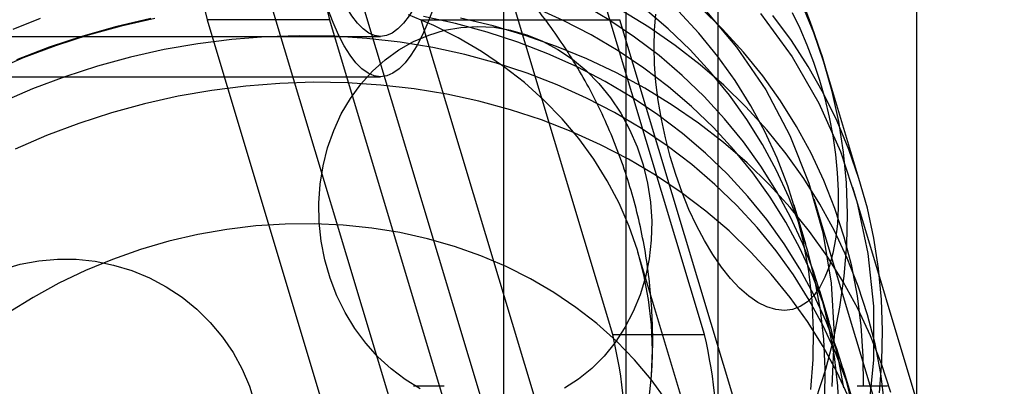
# Model space of a CAD drawing. Units: millimetres. Extents: x 19734 to 23047, y 38670 to 46170.
# Drawn here: x 22109 to 22173, y 42356 to 42379 of the extents above; entities that cross this region are included whole.
import ezdxf

# ---------------------------------------------------------------- set-up
doc = ezdxf.new("R2010")
doc.units = ezdxf.units.MM
doc.header["$LTSCALE"] = 200

msp = doc.modelspace()

# ---------------------------------------------------------------- linework, layer by layer
at = {"color": 7, "linetype": 'Continuous', "lineweight": 25}
for p, q in [((22140.598, 42350.256), (22140.598, 42489.539)), ((22148.476, 42350.256), (22148.476, 42489.539)), ((22154.385, 42489.539), (22154.385, 42350.256)), ((22167.188, 42489.539), (22167.188, 42350.256)), ((22147.623, 42358.869), (22132.081, 42410.541)), ((22153.531, 42358.869), (22137.99, 42410.541)), ((22121.422, 42394.02), (22148.491, 42304.02)), ((22127.331, 42394.02), (22154.4, 42304.02)), ((22121.497, 42379.124), (22135.388, 42332.936)), ((22129.375, 42379.124), (22121.497, 42379.124)), ((22129.375, 42379.124), (22143.267, 42332.936)), ((22149.176, 42332.936), (22135.284, 42379.124)), ((22135.284, 42379.124), (22148.086, 42379.124)), ((22161.978, 42332.936), (22148.086, 42379.124)), ((20648.339, 42378.047), (22132.663, 42378.047)), ((22163.61, 42368.487), (22161.354, 42375.987)), ((20648.339, 42375.447), (22132.663, 42375.447)), ((22268.352, 42018.328), (22163.083, 42368.328)), ((22265.862, 42017.579), (22160.593, 42367.579)), ((22160.053, 42364.69), (22159.301, 42367.19)), ((22153.907, 42348.666), (22149.246, 42364.166)), ((22161.556, 42359.69), (22160.955, 42361.69)), ((22147.623, 42358.869), (22153.531, 42358.869)), ((22163.06, 42354.69), (22162.459, 42356.69)), ((22136.768, 42355.546), (22134.798, 42355.546)), ((22165.327, 42355.546), (22163.357, 42355.546))]:
    msp.add_line(p, q, dxfattribs=at)
at = {"color": 7, "linetype": 'Continuous', "lineweight": 25, "flags": 128}
for points in [[(22162.205, 42353.671), (22162.11, 42355.57), (22161.896, 42357.453), (22161.563, 42359.314), (22161.113, 42361.147), (22160.546, 42362.947), (22159.865, 42364.709), (22159.071, 42366.426), (22158.167, 42368.095), (22157.156, 42369.709), (22156.04, 42371.265), (22154.824, 42372.758), (22153.51, 42374.182), (22152.102, 42375.535), (22150.605, 42376.812), (22149.023, 42378.008), (22147.361, 42379.121), (22145.624, 42380.147)], [(22162.497, 42355.453), (22162.165, 42357.314), (22161.714, 42359.147), (22161.147, 42360.947), (22160.466, 42362.709), (22159.673, 42364.426), (22158.769, 42366.095), (22157.758, 42367.709), (22156.642, 42369.265), (22155.425, 42370.758), (22154.111, 42372.182), (22152.704, 42373.535), (22151.207, 42374.812), (22149.625, 42376.008), (22147.963, 42377.121), (22146.225, 42378.147), (22144.418, 42379.084), (22142.547, 42379.927)], [(22165.13, 42354.435), (22164.88, 42356.362), (22164.513, 42358.266), (22164.03, 42360.141), (22163.432, 42361.983), (22162.72, 42363.785), (22161.897, 42365.544), (22160.965, 42367.254), (22159.927, 42368.91), (22158.785, 42370.508), (22157.542, 42372.044), (22156.203, 42373.512), (22154.771, 42374.909), (22153.249, 42376.232), (22151.642, 42377.476), (22149.955, 42378.638), (22148.192, 42379.714)], [(22161.279, 42354.76), (22161.303, 42356.671), (22161.208, 42358.57), (22160.994, 42360.453), (22160.661, 42362.314), (22160.21, 42364.147), (22159.644, 42365.947), (22158.962, 42367.709), (22158.169, 42369.426), (22157.265, 42371.095), (22156.254, 42372.709), (22155.138, 42374.265), (22153.921, 42375.758), (22152.607, 42377.182), (22151.2, 42378.535), (22149.703, 42379.812)], [(22159.167, 42379.58), (22159.665, 42378.573), (22160.129, 42377.506), (22160.554, 42376.389), (22160.936, 42375.233), (22161.271, 42374.05), (22161.555, 42372.851), (22161.787, 42371.648), (22161.963, 42370.454), (22162.082, 42369.28), (22162.143, 42368.138), (22162.145, 42367.039), (22162.088, 42365.995), (22161.972, 42365.015), (22161.8, 42364.109), (22161.572, 42363.286), (22161.29, 42362.555), (22160.958, 42361.922), (22160.579, 42361.395), (22160.157, 42360.978), (22159.695, 42360.675), (22159.199, 42360.489), (22158.673, 42360.423), (22158.123, 42360.477), (22157.554, 42360.65), (22156.972, 42360.94), (22156.382, 42361.346), (22155.79, 42361.862), (22155.202, 42362.483), (22154.625, 42363.205), (22154.063, 42364.018), (22153.523, 42364.915), (22153.01, 42365.888), (22152.528, 42366.927), (22152.083, 42368.02), (22151.679, 42369.158), (22151.321, 42370.329), (22151.01, 42371.522), (22150.752, 42372.724), (22150.548, 42373.924), (22150.4, 42375.109), (22150.31, 42376.269), (22150.279, 42377.39), (22150.306, 42378.463), (22150.393, 42379.477)], [(22160.383, 42355.345), (22160.527, 42357.26), (22160.551, 42359.171), (22160.456, 42361.07), (22160.242, 42362.953), (22159.909, 42364.814), (22159.458, 42366.647), (22158.892, 42368.447), (22158.211, 42370.209), (22157.417, 42371.926), (22156.513, 42373.595), (22155.502, 42375.209), (22154.386, 42376.765), (22153.17, 42378.258), (22151.855, 42379.682)], [(22163.771, 42355.533), (22163.758, 42357.49), (22163.626, 42359.435), (22163.377, 42361.362), (22163.01, 42363.266), (22162.526, 42365.141), (22161.928, 42366.983), (22161.216, 42368.785), (22160.393, 42370.544), (22159.461, 42372.254), (22158.423, 42373.91), (22157.281, 42375.508), (22156.038, 42377.044), (22154.699, 42378.512), (22153.267, 42379.909)], [(22153.422, 42379.942), (22155.596, 42377.367), (22157.471, 42374.605), (22159.03, 42371.68), (22160.261, 42368.618), (22161.152, 42365.444), (22161.697, 42362.185), (22161.891, 42358.87), (22161.731, 42355.526)], [(22157.148, 42379.527), (22159.176, 42376.732), (22160.894, 42373.767), (22162.286, 42370.655), (22163.342, 42367.421), (22164.053, 42364.091), (22164.413, 42360.693), (22164.421, 42357.253), (22164.074, 42353.798)], [(22160.709, 42354.67), (22161.338, 42356.64), (22161.854, 42358.628), (22162.253, 42360.627), (22162.536, 42362.633), (22162.701, 42364.639), (22162.749, 42366.642), (22162.678, 42368.634), (22162.49, 42370.612), (22162.185, 42372.57), (22161.763, 42374.502), (22161.225, 42376.404), (22160.574, 42378.271), (22159.811, 42380.097)], [(22118.123, 42379.199), (22115.966, 42378.717), (22113.832, 42378.135), (22111.727, 42377.453), (22109.658, 42376.675), (22107.631, 42375.802)], [(22110.75, 42379.211), (22108.993, 42378.486)], [(22117.88, 42379.206), (22115.671, 42378.691), (22113.485, 42378.076), (22111.33, 42377.363), (22109.212, 42376.554)], [(22149.946, 42354.574), (22150.12, 42356.223), (22150.176, 42357.869), (22150.111, 42359.505), (22149.928, 42361.126), (22149.626, 42362.723), (22149.207, 42364.292), (22148.673, 42365.826), (22148.025, 42367.318), (22147.266, 42368.762), (22146.4, 42370.154), (22145.429, 42371.486), (22144.358, 42372.754), (22143.191, 42373.953), (22141.933, 42375.077), (22140.589, 42376.123), (22139.163, 42377.086), (22137.663, 42377.962), (22136.094, 42378.748), (22134.462, 42379.44)], [(22163.067, 42354.314), (22162.616, 42356.147), (22162.05, 42357.947), (22161.369, 42359.709), (22160.575, 42361.426), (22159.671, 42363.095), (22158.66, 42364.709), (22157.544, 42366.265), (22156.328, 42367.758), (22155.013, 42369.182), (22153.606, 42370.535), (22152.109, 42371.812), (22150.527, 42373.008), (22148.865, 42374.121), (22147.128, 42375.147), (22145.321, 42376.084), (22143.449, 42376.927), (22141.518, 42377.676), (22139.534, 42378.327), (22137.503, 42378.878), (22135.43, 42379.329)], [(22165.534, 42355.141), (22164.936, 42356.983), (22164.224, 42358.785), (22163.401, 42360.544), (22162.469, 42362.254), (22161.431, 42363.91), (22160.289, 42365.508), (22159.046, 42367.044), (22157.707, 42368.512), (22156.274, 42369.909), (22154.753, 42371.232), (22153.146, 42372.476), (22151.459, 42373.638), (22149.696, 42374.714), (22147.863, 42375.702), (22145.963, 42376.599), (22144.003, 42377.403), (22141.988, 42378.11), (22139.924, 42378.72), (22137.816, 42379.231)], [(22164.792, 42355.133), (22164.957, 42357.139), (22165.005, 42359.142), (22164.934, 42361.134), (22164.746, 42363.112), (22164.441, 42365.07), (22164.019, 42367.002), (22163.481, 42368.904), (22162.83, 42370.771), (22162.067, 42372.597), (22161.193, 42374.378), (22160.211, 42376.109), (22159.125, 42377.785), (22157.936, 42379.402)], [(22133.845, 42377.184), (22134.785, 42377.717), (22135.771, 42378.138), (22136.793, 42378.443), (22137.841, 42378.628), (22138.905, 42378.692), (22139.974, 42378.635), (22141.037, 42378.456), (22142.084, 42378.158), (22143.105, 42377.744), (22144.088, 42377.217), (22145.026, 42376.583), (22145.907, 42375.849), (22146.724, 42375.021), (22147.468, 42374.107), (22148.133, 42373.118), (22148.71, 42372.062), (22149.195, 42370.95), (22149.583, 42369.794), (22149.87, 42368.604), (22150.052, 42367.393), (22150.129, 42366.172), (22150.1, 42364.954), (22149.964, 42363.751), (22149.723, 42362.574), (22149.38, 42361.436), (22148.938, 42360.348), (22148.401, 42359.32), (22147.775, 42358.364), (22147.066, 42357.487), (22146.28, 42356.699), (22145.426, 42356.009), (22144.513, 42355.422)], [(22163.218, 42354.147), (22162.651, 42355.947), (22161.97, 42357.709), (22161.176, 42359.426), (22160.273, 42361.095), (22159.261, 42362.709), (22158.146, 42364.265), (22156.929, 42365.758), (22155.615, 42367.182), (22154.207, 42368.535), (22152.71, 42369.812), (22151.128, 42371.008), (22149.466, 42372.121), (22147.729, 42373.147), (22145.922, 42374.084), (22144.05, 42374.927), (22142.12, 42375.676), (22140.136, 42376.327), (22138.104, 42376.878), (22136.032, 42377.329), (22133.924, 42377.677), (22131.787, 42377.922), (22129.628, 42378.062), (22127.454, 42378.098), (22125.269, 42378.03), (22123.082, 42377.857), (22120.898, 42377.58), (22118.724, 42377.199), (22116.567, 42376.717), (22114.433, 42376.135), (22112.329, 42375.453), (22110.259, 42374.675), (22108.232, 42373.802)], [(22135.219, 42355.392), (22134.257, 42355.973), (22133.347, 42356.658), (22132.497, 42357.44), (22131.715, 42358.312), (22131.01, 42359.264), (22130.388, 42360.288), (22129.857, 42361.374), (22129.42, 42362.509), (22129.082, 42363.684), (22128.847, 42364.886), (22128.717, 42366.103), (22128.693, 42367.324), (22128.776, 42368.536), (22128.964, 42369.727), (22129.256, 42370.886), (22129.65, 42372.001), (22130.14, 42373.06), (22130.722, 42374.053), (22131.391, 42374.971), (22132.139, 42375.804), (22132.96, 42376.545), (22133.845, 42377.184)], [(22162.872, 42354.709), (22162.079, 42356.426), (22161.175, 42358.095), (22160.164, 42359.709), (22159.048, 42361.265), (22157.831, 42362.758), (22156.517, 42364.182), (22155.11, 42365.535), (22153.613, 42366.812), (22152.031, 42368.008), (22150.369, 42369.121), (22148.632, 42370.147), (22146.824, 42371.084), (22144.953, 42371.927), (22143.022, 42372.676), (22141.038, 42373.327), (22139.007, 42373.878), (22136.934, 42374.329), (22134.826, 42374.677), (22132.69, 42374.922), (22130.531, 42375.062), (22128.356, 42375.098), (22126.172, 42375.03), (22123.984, 42374.857), (22121.8, 42374.58), (22119.627, 42374.199), (22117.47, 42373.717), (22115.336, 42373.135), (22113.231, 42372.453), (22111.162, 42371.675), (22109.134, 42370.802)], [(22151.062, 42354.654), (22150.091, 42355.986), (22149.02, 42357.254), (22147.853, 42358.453), (22146.595, 42359.577), (22145.251, 42360.623), (22143.825, 42361.586), (22142.325, 42362.462), (22140.756, 42363.248), (22139.123, 42363.94), (22137.435, 42364.536), (22135.698, 42365.033), (22133.918, 42365.429), (22132.102, 42365.723), (22130.259, 42365.914), (22128.396, 42366.001), (22126.519, 42365.983), (22124.638, 42365.86), (22122.758, 42365.633), (22120.888, 42365.304), (22119.035, 42364.872), (22117.207, 42364.34), (22115.412, 42363.711), (22113.655, 42362.986), (22111.945, 42362.169), (22110.288, 42361.262), (22108.691, 42360.27)], [(22108.311, 42363.058), (22109.463, 42363.397), (22110.647, 42363.622), (22111.853, 42363.729), (22113.068, 42363.719), (22114.279, 42363.591), (22115.476, 42363.346), (22116.646, 42362.988), (22117.777, 42362.518), (22118.859, 42361.943), (22119.88, 42361.268), (22120.83, 42360.499), (22121.7, 42359.645), (22122.482, 42358.713), (22123.167, 42357.713), (22123.749, 42356.656), (22124.221, 42355.55), (22124.58, 42354.408)]]:
    msp.add_lwpolyline(points, dxfattribs=at)
at = {"color": 7, "linetype": 'Continuous', "lineweight": 25}
for centre, radius, start, end in [((22118.261, 42363.026), 45, 16.73958, 48.38146), ((22188.756, 42394.614), 69.021, 178.48067, 192.96954), ((22196.635, 42394.614), 69.021, 178.48067, 192.96954), ((22114.469, 42351.171), 34.035, 358.37896, 13.07125), ((22120.378, 42351.171), 34.035, 358.37896, 13.07125)]:
    msp.add_arc(centre, radius, start, end, dxfattribs=at)
for major_axis in [(0, 44.45), (0, 41.85)]:
    msp.add_ellipse((22132.663, 42419.897), major_axis=major_axis, ratio=0.176327, dxfattribs=at)
for points, knots in [([(22144.68, 42377.12), (22144.341, 42377.626), (22143.651, 42378.654), (22142.509, 42380.127), (22141.283, 42381.548), (22139.985, 42382.891), (22138.621, 42384.154), (22137.196, 42385.332), (22135.715, 42386.422), (22134.185, 42387.422), (22132.61, 42388.328), (22130.997, 42389.139), (22129.35, 42389.852), (22127.677, 42390.466), (22125.983, 42390.98), (22124.273, 42391.392), (22122.554, 42391.702), (22120.831, 42391.911), (22119.11, 42392.018), (22117.394, 42392.023), (22115.69, 42391.928), (22114, 42391.733), (22112.329, 42391.439), (22110.678, 42391.046), (22109.05, 42390.554), (22107.448, 42389.962), (22105.875, 42389.272), (22104.336, 42388.483), (22102.833, 42387.594), (22101.372, 42386.606), (22099.958, 42385.52), (22098.598, 42384.338), (22097.298, 42383.062), (22096.065, 42381.696), (22094.906, 42380.246), (22093.828, 42378.717), (22092.835, 42377.116), (22091.935, 42375.448), (22091.13, 42373.721), (22090.425, 42371.942), (22089.824, 42370.119), (22089.328, 42368.259), (22088.939, 42366.369), (22088.66, 42364.457), (22088.49, 42362.53), (22088.431, 42360.595), (22088.482, 42358.66), (22088.642, 42356.732), (22088.91, 42354.818), (22089.285, 42352.923), (22089.765, 42351.056), (22090.348, 42349.222), (22091.031, 42347.428), (22091.81, 42345.679), (22092.683, 42343.982), (22093.647, 42342.342), (22094.533, 42341.003), (22095.108, 42340.222), (22095.309, 42339.949)], [0, 0, 0, 0, 0.018006, 0.036578, 0.055064, 0.073461, 0.091764, 0.109967, 0.128066, 0.146054, 0.163926, 0.181678, 0.199305, 0.216802, 0.234165, 0.251393, 0.268483, 0.285438, 0.302263, 0.318967, 0.335567, 0.352085, 0.368553, 0.385007, 0.40149, 0.418047, 0.434706, 0.451509, 0.468489, 0.48567, 0.503067, 0.520683, 0.538513, 0.556544, 0.574758, 0.593136, 0.611656, 0.6303, 0.649047, 0.66788, 0.686783, 0.705742, 0.724744, 0.743777, 0.76283, 0.781894, 0.800958, 0.820016, 0.839058, 0.858077, 0.877066, 0.896019, 0.914927, 0.933784, 0.952582, 0.971317, 0.989982, 1, 1, 1, 1]), ([(22150.135, 42356.441), (22150.157, 42356.924), (22150.211, 42358.052), (22150.186, 42359.826), (22150.056, 42361.757), (22149.816, 42363.676), (22149.468, 42365.576), (22149.015, 42367.451), (22148.459, 42369.294), (22147.803, 42371.099), (22147.048, 42372.861), (22146.199, 42374.571), (22145.399, 42375.987), (22144.87, 42376.821), (22144.68, 42377.12)], [0, 0, 0, 0, 0.066729, 0.155707, 0.24466, 0.333552, 0.422346, 0.511008, 0.599508, 0.687813, 0.775883, 0.86369, 0.951206, 1, 1, 1, 1])]:
    msp.add_open_spline(points, degree=3, knots=knots, dxfattribs=at)

doc.saveas('drawing.dxf')
